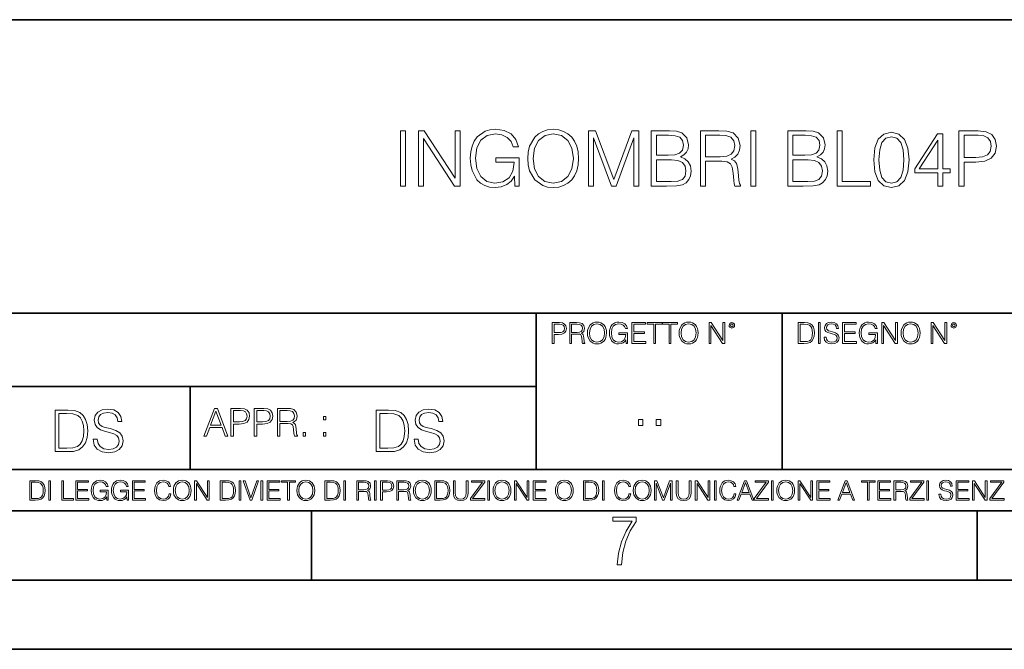
# Model space of a CAD drawing. Extents: x 0 to 420, y 0 to 297.
# Drawn here: x 293 to 364, y 0 to 46 of the extents above; entities that cross this region are included whole.
import ezdxf

# ---------------------------------------------------------------- set-up
doc = ezdxf.new("R2010")
doc.units = 0

msp = doc.modelspace()

# ---------------------------------------------------------------- linework, layer by layer
at = {"color": 7, "lineweight": 35}
for p, q in [((234.999802, 45.500252), (410, 45.500252)), ((254.999802, 24.300249), (410, 24.300249)), ((329.999786, 13.00025), (329.999786, 24.300249)), ((347.77301, 13.00025), (347.77301, 24.300249)), ((234.999802, 19.00025), (329.999786, 19.00025)), ((304.999786, 13.00025), (304.999786, 19.00025)), ((234.999802, 13.00025), (410, 13.00025)), ((25.000401, 9.99976), (410, 9.99976)), ((234.999802, 10.00025), (410, 10.00025)), ((313.75, 4.99976), (313.75, 9.99976)), ((361.875, 4.99976), (361.875, 9.99976)), ((267.5, 4.99976), (415, 4.99976)), ((0, 0), (420, 0)), ((0, 0), (420, 0))]:
    msp.add_line(p, q, dxfattribs=at)
at = {"color": 7, "lineweight": 18}
for points in [[(320.20108, 33.476517), (320.568268, 33.476517), (320.568268, 37.476517), (320.20108, 37.476517)], [(321.49176, 33.476517), (321.858948, 33.476517), (321.858948, 36.909061), (324.106506, 33.476517), (324.512634, 33.476517), (324.512634, 37.476517), (324.145447, 37.476517), (324.145447, 34.043972), (321.897888, 37.476517), (321.49176, 37.476517)], [(328.46814, 33.476517), (328.76297, 33.476517), (328.76297, 35.529369), (327.093994, 35.529369), (327.093994, 35.201134), (328.412506, 35.201134), (328.412506, 35.184444), (328.317932, 34.550232), (328.039764, 34.082916), (327.60025, 33.793625), (327.016113, 33.693485), (326.437531, 33.815876), (325.998016, 34.171928), (325.714294, 34.73938), (325.61972, 35.490425), (325.714294, 36.247032), (325.998016, 36.797798), (326.448669, 37.137157), (327.060608, 37.253986), (327.527924, 37.187225), (327.911804, 36.998074), (328.184387, 36.70322), (328.334595, 36.313789), (328.712921, 36.313789), (328.534882, 36.842304), (328.189972, 37.242859), (327.68927, 37.493206), (327.055054, 37.582218), (326.660065, 37.543278), (326.304016, 37.437572), (325.736542, 37.02589), (325.525146, 36.725475), (325.369385, 36.369423), (325.269226, 35.952179), (325.241425, 35.484863), (325.269226, 35.011982), (325.363831, 34.594738), (325.719879, 33.927143), (325.975769, 33.682358), (326.287323, 33.509895), (326.637817, 33.404194), (327.032806, 33.36525), (327.483429, 33.426449), (327.878418, 33.582218), (328.195526, 33.838131), (328.429199, 34.183052)], [(329.402771, 35.473736), (329.430573, 35.000854), (329.530701, 34.589172), (329.897888, 33.927143), (330.476471, 33.509895), (330.83252, 33.404194), (331.233093, 33.36525), (331.628082, 33.404194), (331.984131, 33.509895), (332.301239, 33.682358), (332.568268, 33.927143), (332.779663, 34.227558), (332.935455, 34.589172), (333.030029, 35.000854), (333.06897, 35.473736), (333.035583, 35.941051), (332.935455, 36.352734), (332.779663, 36.714348), (332.568268, 37.020329), (332.301239, 37.259548), (331.984131, 37.432011), (331.628082, 37.543278), (331.233093, 37.582218), (330.83252, 37.543278), (330.476471, 37.432011), (330.164917, 37.259548), (329.897888, 37.020329), (329.530701, 36.352734), (329.430573, 35.935486)], [(329.781067, 35.473736), (329.886749, 36.219215), (330.18161, 36.781105), (330.643372, 37.131592), (331.233093, 37.253986), (331.828339, 37.131592), (332.284546, 36.781105), (332.584961, 36.224777), (332.690674, 35.473736), (332.584961, 34.717129), (332.284546, 34.160801), (331.828339, 33.810314), (331.233093, 33.693485), (330.637817, 33.810314), (330.18161, 34.160801), (329.881195, 34.717129)], [(333.781067, 33.476517), (334.148224, 33.476517), (334.148224, 36.964695), (335.450043, 33.476517), (335.789398, 33.476517), (337.063385, 36.964695), (337.063385, 33.476517), (337.430573, 33.476517), (337.430573, 37.476517), (336.913177, 37.476517), (335.616943, 33.95496), (334.298462, 37.476517), (333.781067, 37.476517)], [(338.320709, 33.476517), (339.427795, 33.476517), (340.145447, 33.487644), (340.579407, 33.565529), (340.840881, 33.715736), (341.041138, 33.943832), (341.163544, 34.221996), (341.208038, 34.555794), (341.152405, 34.928532), (340.996643, 35.234512), (340.751862, 35.457047), (340.429199, 35.590565), (340.679535, 35.729645), (340.868683, 35.929924), (340.97995, 36.169144), (341.024445, 36.452873), (340.896484, 36.959133), (340.540436, 37.315182), (340.151031, 37.443138), (339.644775, 37.476517), (338.320709, 37.476517)], [(339.578003, 37.148285), (340.045319, 37.114902), (340.37912, 37.003639), (340.579407, 36.781105), (340.646149, 36.430618), (340.573822, 36.069008), (340.373535, 35.852039), (340.028625, 35.740772), (339.544617, 35.712955), (338.687866, 35.712955), (338.687866, 37.148285)], [(341.881195, 33.476517), (342.248383, 33.476517), (342.248383, 35.267895), (343.416656, 35.267895), (343.811646, 35.228951), (344.050873, 35.095432), (344.173279, 34.833958), (344.234467, 34.41671), (344.278992, 33.888199), (344.312347, 33.637852), (344.367981, 33.476517), (344.774109, 33.476517), (344.774109, 33.53215), (344.690674, 33.660107), (344.646149, 33.899326), (344.596069, 34.50016), (344.557129, 34.83952), (344.484802, 35.100994), (344.340179, 35.295712), (344.095398, 35.42923), (344.367981, 35.573875), (344.573822, 35.785278), (344.696228, 36.069008), (344.740723, 36.413929), (344.612762, 36.948006), (344.25116, 37.315182), (343.783844, 37.454262), (343.2164, 37.476517), (341.881195, 37.476517)], [(342.248383, 35.596127), (342.248383, 37.148285), (343.288696, 37.148285), (343.722656, 37.12603), (344.062012, 37.009201), (344.278992, 36.753288), (344.362427, 36.402802), (344.295654, 36.030064), (344.106506, 35.779716), (343.77829, 35.635071), (343.310974, 35.596127)], [(345.508453, 33.476517), (345.875641, 33.476517), (345.875641, 37.476517), (345.508453, 37.476517)], [(348.189972, 33.476517), (349.297058, 33.476517), (350.014709, 33.487644), (350.448669, 33.565529), (350.710144, 33.715736), (350.9104, 33.943832), (351.032806, 34.221996), (351.077301, 34.555794), (351.021667, 34.928532), (350.865906, 35.234512), (350.621124, 35.457047), (350.298462, 35.590565), (350.548798, 35.729645), (350.737946, 35.929924), (350.849213, 36.169144), (350.893707, 36.452873), (350.765778, 36.959133), (350.409729, 37.315182), (350.020294, 37.443138), (349.514038, 37.476517), (348.189972, 37.476517)], [(349.447266, 37.148285), (349.914581, 37.114902), (350.248383, 37.003639), (350.448669, 36.781105), (350.515411, 36.430618), (350.443085, 36.069008), (350.242828, 35.852039), (349.897888, 35.740772), (349.413879, 35.712955), (348.557129, 35.712955), (348.557129, 37.148285)], [(351.750458, 33.476517), (354.170502, 33.476517), (354.170502, 33.804749), (352.117645, 33.804749), (352.117645, 37.476517), (351.750458, 37.476517)], [(354.404144, 35.368034), (354.48761, 34.50016), (354.732391, 33.87151), (355.132935, 33.493206), (355.678131, 33.36525), (356.217773, 33.487644), (356.623901, 33.87151), (356.868683, 34.494598), (356.957703, 35.362469), (356.868683, 36.224777), (356.623901, 36.853428), (356.217773, 37.231731), (355.678131, 37.36525), (355.132935, 37.237297), (354.732391, 36.858994), (354.48761, 36.230343)], [(354.782471, 35.368034), (354.83252, 36.102386), (354.99942, 36.625336), (355.277588, 36.931316), (355.678131, 37.037018), (356.07312, 36.931316), (356.356873, 36.625336), (356.523773, 36.102386), (356.579407, 35.368034), (356.523773, 34.622551), (356.356873, 34.105167), (356.07312, 33.793625), (355.678131, 33.693485), (355.277588, 33.793625), (354.99942, 34.105167), (354.83252, 34.628117)], [(359.038361, 33.476517), (359.405548, 33.476517), (359.405548, 34.438965), (359.917358, 34.438965), (359.917358, 34.733818), (359.405548, 34.733818), (359.405548, 37.253986), (359.010559, 37.253986), (357.363831, 34.733818), (357.363831, 34.438965), (359.038361, 34.438965)], [(360.562714, 33.476517), (360.929871, 33.476517), (360.929871, 35.212261), (361.781067, 35.212261), (362.431976, 35.279018), (362.899292, 35.490425), (363.17746, 35.846474), (363.272034, 36.352734), (363.188568, 36.842304), (362.938232, 37.192791), (362.532104, 37.404194), (361.959106, 37.476517), (360.562714, 37.476517)], [(360.929871, 35.540493), (360.929871, 37.148285), (361.942413, 37.148285), (362.365204, 37.098213), (362.660065, 36.953568), (362.83252, 36.708782), (362.893738, 36.358295), (362.821411, 35.97443), (362.621124, 35.724083), (362.276184, 35.579437), (361.786621, 35.540493)], [(359.038361, 34.733818), (357.697632, 34.733818), (359.038361, 36.792233)], [(338.687866, 33.804749), (338.687866, 35.384724), (339.794983, 35.384724), (340.240021, 35.32909), (340.568268, 35.178883), (340.76297, 34.92297), (340.829742, 34.572483), (340.76297, 34.19418), (340.568268, 33.960522), (340.240021, 33.838131), (339.767151, 33.804749)], [(348.557129, 33.804749), (348.557129, 35.384724), (349.664246, 35.384724), (350.109283, 35.32909), (350.437531, 35.178883), (350.632233, 34.92297), (350.699005, 34.572483), (350.632233, 34.19418), (350.437531, 33.960522), (350.109283, 33.838131), (349.636414, 33.804749)], [(331.166687, 22.109638), (331.304382, 22.109638), (331.304382, 22.760542), (331.623566, 22.760542), (331.867645, 22.785578), (332.042908, 22.864853), (332.147217, 22.998373), (332.182678, 23.188219), (332.151398, 23.371807), (332.057495, 23.503241), (331.905212, 23.582518), (331.690338, 23.609638), (331.166687, 23.609638)], [(332.426758, 22.109638), (332.564453, 22.109638), (332.564453, 22.781404), (333.002563, 22.781404), (333.150696, 22.766802), (333.240387, 22.716732), (333.286285, 22.618679), (333.309235, 22.462212), (333.325928, 22.264019), (333.33844, 22.170139), (333.359314, 22.109638), (333.511597, 22.109638), (333.511597, 22.130501), (333.480316, 22.178484), (333.463623, 22.268192), (333.444855, 22.493505), (333.430237, 22.620766), (333.403137, 22.718817), (333.348877, 22.791836), (333.25708, 22.841906), (333.359314, 22.896147), (333.436493, 22.975424), (333.482391, 23.081821), (333.499084, 23.211168), (333.451111, 23.411446), (333.315491, 23.549137), (333.140259, 23.601294), (332.92746, 23.609638), (332.426758, 23.609638)], [(333.711884, 22.858595), (333.722321, 22.681265), (333.759857, 22.526884), (333.897552, 22.278624), (334.114532, 22.122156), (334.248047, 22.082518), (334.398254, 22.067913), (334.546387, 22.082518), (334.679901, 22.122156), (334.798798, 22.186829), (334.898956, 22.278624), (334.978241, 22.391279), (335.036652, 22.526884), (335.072113, 22.681265), (335.0867, 22.858595), (335.074188, 23.033838), (335.036652, 23.188219), (334.978241, 23.323824), (334.898956, 23.438568), (334.798798, 23.528275), (334.679901, 23.592949), (334.546387, 23.634672), (334.398254, 23.649277), (334.248047, 23.634672), (334.114532, 23.592949), (333.997711, 23.528275), (333.897552, 23.438568), (333.759857, 23.188219), (333.722321, 23.031752)], [(333.85376, 22.858595), (333.893402, 23.138149), (334.003967, 23.34886), (334.177124, 23.480291), (334.398254, 23.52619), (334.62149, 23.480291), (334.792542, 23.34886), (334.905212, 23.140236), (334.944855, 22.858595), (334.905212, 22.574867), (334.792542, 22.366245), (334.62149, 22.234812), (334.398254, 22.191002), (334.175018, 22.234812), (334.003967, 22.366245), (333.891296, 22.574867)], [(336.503265, 22.109638), (336.613831, 22.109638), (336.613831, 22.879457), (335.987976, 22.879457), (335.987976, 22.756371), (336.482391, 22.756371), (336.482391, 22.750111), (336.44693, 22.512281), (336.342621, 22.337038), (336.177826, 22.228554), (335.958771, 22.191002), (335.741791, 22.236898), (335.576965, 22.370417), (335.470581, 22.583212), (335.43512, 22.864853), (335.470581, 23.148581), (335.576965, 23.355118), (335.745972, 23.482378), (335.975433, 23.52619), (336.150696, 23.501154), (336.294647, 23.430222), (336.396851, 23.319653), (336.453186, 23.173616), (336.595062, 23.173616), (336.52829, 23.371807), (336.398956, 23.522017), (336.211182, 23.615896), (335.973358, 23.649277), (335.825226, 23.634672), (335.691711, 23.595034), (335.478912, 23.440653), (335.399658, 23.327997), (335.341248, 23.194479), (335.30368, 23.038012), (335.293243, 22.862768), (335.30368, 22.685438), (335.339142, 22.528971), (335.472656, 22.278624), (335.568634, 22.186829), (335.685455, 22.122156), (335.816895, 22.082518), (335.965027, 22.067913), (336.134003, 22.090862), (336.282135, 22.149277), (336.401031, 22.245243), (336.488647, 22.37459)], [(336.918427, 22.109638), (337.926086, 22.109638), (337.926086, 22.232725), (337.056122, 22.232725), (337.056122, 22.818956), (337.828033, 22.818956), (337.828033, 22.942045), (337.056122, 22.942045), (337.056122, 23.486551), (337.901031, 23.486551), (337.901031, 23.609638), (336.918427, 23.609638)], [(338.499786, 22.109638), (338.637482, 22.109638), (338.637482, 23.486551), (339.104797, 23.486551), (339.104797, 23.609638), (338.032471, 23.609638), (338.032471, 23.486551), (338.499786, 23.486551)], [(339.60965, 22.109638), (339.747345, 22.109638), (339.747345, 23.486551), (340.214661, 23.486551), (340.214661, 23.609638), (339.142334, 23.609638), (339.142334, 23.486551), (339.60965, 23.486551)], [(340.335663, 22.858595), (340.3461, 22.681265), (340.383667, 22.526884), (340.521332, 22.278624), (340.738312, 22.122156), (340.871826, 22.082518), (341.022034, 22.067913), (341.170166, 22.082518), (341.30368, 22.122156), (341.422607, 22.186829), (341.522736, 22.278624), (341.60202, 22.391279), (341.660431, 22.526884), (341.695892, 22.681265), (341.71051, 22.858595), (341.697968, 23.033838), (341.660431, 23.188219), (341.60202, 23.323824), (341.522736, 23.438568), (341.422607, 23.528275), (341.30368, 23.592949), (341.170166, 23.634672), (341.022034, 23.649277), (340.871826, 23.634672), (340.738312, 23.592949), (340.62149, 23.528275), (340.521332, 23.438568), (340.383667, 23.188219), (340.3461, 23.031752)], [(340.477539, 22.858595), (340.517181, 23.138149), (340.627747, 23.34886), (340.800903, 23.480291), (341.022034, 23.52619), (341.24527, 23.480291), (341.416321, 23.34886), (341.528992, 23.140236), (341.568634, 22.858595), (341.528992, 22.574867), (341.416321, 22.366245), (341.24527, 22.234812), (341.022034, 22.191002), (340.798798, 22.234812), (340.627747, 22.366245), (340.515076, 22.574867)], [(342.50119, 22.109638), (342.638855, 22.109638), (342.638855, 23.396843), (343.481689, 22.109638), (343.634003, 22.109638), (343.634003, 23.609638), (343.496307, 23.609638), (343.496307, 22.322433), (342.653473, 23.609638), (342.50119, 23.609638)], [(343.949036, 23.411446), (343.963623, 23.334255), (344.005341, 23.271669), (344.145142, 23.21534), (344.284912, 23.271669), (344.32663, 23.334255), (344.343323, 23.411446), (344.32663, 23.486551), (344.284912, 23.551224), (344.220215, 23.592949), (344.145142, 23.609638), (344.067932, 23.592949), (344.005341, 23.551224)], [(344.044983, 23.413532), (344.074188, 23.484465), (344.145142, 23.515759), (344.213959, 23.484465), (344.24527, 23.413532), (344.216064, 23.3426), (344.145142, 23.313393), (344.072113, 23.340515)], [(349.29248, 23.609638), (348.939911, 23.609638), (348.939911, 22.109638), (349.352997, 22.109638), (349.607513, 22.12007), (349.801514, 22.174311), (349.935028, 22.278624), (350.035187, 22.428831), (350.095673, 22.62285), (350.116547, 22.862768), (350.095673, 23.085995), (350.041443, 23.271669), (349.951721, 23.41979), (349.832825, 23.528275), (349.634613, 23.59712), (349.394714, 23.609638)], [(350.404449, 22.109638), (350.542145, 22.109638), (350.542145, 23.609638), (350.404449, 23.609638)], [(350.81543, 22.564436), (350.81543, 22.554005), (350.850891, 22.345383), (350.959381, 22.193087), (351.134613, 22.101294), (351.374542, 22.067913), (351.589417, 22.099207), (351.752136, 22.184742), (351.85437, 22.320347), (351.891937, 22.50185), (351.862732, 22.662489), (351.777191, 22.783491), (351.631134, 22.873199), (351.420441, 22.942045), (351.245209, 22.985855), (351.130463, 23.023407), (351.053253, 23.075563), (351.007355, 23.146496), (350.992767, 23.242462), (351.013611, 23.361376), (351.080383, 23.451084), (351.188873, 23.505327), (351.336975, 23.52619), (351.491364, 23.503241), (351.608185, 23.438568), (351.679138, 23.334255), (351.706238, 23.192392), (351.848114, 23.192392), (351.810577, 23.384325), (351.710419, 23.528275), (351.553955, 23.617983), (351.343262, 23.649277), (351.136719, 23.617983), (350.98233, 23.536619), (350.884277, 23.409361), (350.850891, 23.246634), (350.875946, 23.088081), (350.95105, 22.97751), (351.078308, 22.898233), (351.259796, 22.839819), (351.401672, 22.804354), (351.558136, 22.754284), (351.666626, 22.693783), (351.729187, 22.608248), (351.750061, 22.487246), (351.725037, 22.364159), (351.652008, 22.270279), (351.535187, 22.209778), (351.376617, 22.191002), (351.197205, 22.216036), (351.065765, 22.289055), (350.984406, 22.405884), (350.957306, 22.564436)], [(352.15271, 22.109638), (353.160339, 22.109638), (353.160339, 22.232725), (352.290405, 22.232725), (352.290405, 22.818956), (353.062286, 22.818956), (353.062286, 22.942045), (352.290405, 22.942045), (352.290405, 23.486551), (353.135315, 23.486551), (353.135315, 23.609638), (352.15271, 23.609638)], [(354.562286, 22.109638), (354.672882, 22.109638), (354.672882, 22.879457), (354.046997, 22.879457), (354.046997, 22.756371), (354.541443, 22.756371), (354.541443, 22.750111), (354.505981, 22.512281), (354.401672, 22.337038), (354.236847, 22.228554), (354.017792, 22.191002), (353.800812, 22.236898), (353.636017, 22.370417), (353.529602, 22.583212), (353.494141, 22.864853), (353.529602, 23.148581), (353.636017, 23.355118), (353.804993, 23.482378), (354.034485, 23.52619), (354.209717, 23.501154), (354.353668, 23.430222), (354.455902, 23.319653), (354.512238, 23.173616), (354.654083, 23.173616), (354.587341, 23.371807), (354.457977, 23.522017), (354.270233, 23.615896), (354.03241, 23.649277), (353.884277, 23.634672), (353.750763, 23.595034), (353.537964, 23.440653), (353.458679, 23.327997), (353.400269, 23.194479), (353.362732, 23.038012), (353.352295, 22.862768), (353.362732, 22.685438), (353.398193, 22.528971), (353.531708, 22.278624), (353.627655, 22.186829), (353.744507, 22.122156), (353.875916, 22.082518), (354.024048, 22.067913), (354.193024, 22.090862), (354.341156, 22.149277), (354.460083, 22.245243), (354.547699, 22.37459)], [(354.977448, 22.109638), (355.115143, 22.109638), (355.115143, 23.396843), (355.957977, 22.109638), (356.110291, 22.109638), (356.110291, 23.609638), (355.972595, 23.609638), (355.972595, 22.322433), (355.129761, 23.609638), (354.977448, 23.609638)], [(356.3815, 22.858595), (356.391937, 22.681265), (356.429474, 22.526884), (356.567169, 22.278624), (356.784149, 22.122156), (356.917664, 22.082518), (357.067871, 22.067913), (357.215973, 22.082518), (357.349518, 22.122156), (357.468414, 22.186829), (357.568573, 22.278624), (357.647827, 22.391279), (357.706238, 22.526884), (357.74173, 22.681265), (357.756317, 22.858595), (357.743805, 23.033838), (357.706238, 23.188219), (357.647827, 23.323824), (357.568573, 23.438568), (357.468414, 23.528275), (357.349518, 23.592949), (357.215973, 23.634672), (357.067871, 23.649277), (356.917664, 23.634672), (356.784149, 23.592949), (356.667297, 23.528275), (356.567169, 23.438568), (356.429474, 23.188219), (356.391937, 23.031752)], [(356.523346, 22.858595), (356.562988, 23.138149), (356.673553, 23.34886), (356.84671, 23.480291), (357.067871, 23.52619), (357.291077, 23.480291), (357.462158, 23.34886), (357.574829, 23.140236), (357.614441, 22.858595), (357.574829, 22.574867), (357.462158, 22.366245), (357.291077, 22.234812), (357.067871, 22.191002), (356.844635, 22.234812), (356.673553, 22.366245), (356.560913, 22.574867)], [(358.546997, 22.109638), (358.684692, 22.109638), (358.684692, 23.396843), (359.527527, 22.109638), (359.67981, 22.109638), (359.67981, 23.609638), (359.542145, 23.609638), (359.542145, 22.322433), (358.69931, 23.609638), (358.546997, 23.609638)], [(359.994843, 23.411446), (360.00946, 23.334255), (360.051178, 23.271669), (360.190948, 23.21534), (360.330719, 23.271669), (360.372467, 23.334255), (360.38913, 23.411446), (360.372467, 23.486551), (360.330719, 23.551224), (360.266052, 23.592949), (360.190948, 23.609638), (360.11377, 23.592949), (360.051178, 23.551224)], [(360.09082, 23.413532), (360.120026, 23.484465), (360.190948, 23.515759), (360.259796, 23.484465), (360.291077, 23.413532), (360.261871, 23.3426), (360.190948, 23.313393), (360.11792, 23.340515)], [(331.304382, 22.883631), (331.304382, 23.486551), (331.684082, 23.486551), (331.842621, 23.467775), (331.953186, 23.413532), (332.017853, 23.321739), (332.040802, 23.190306), (332.013702, 23.046356), (331.938599, 22.952475), (331.809235, 22.898233), (331.625641, 22.883631)], [(332.564453, 22.904491), (332.564453, 23.486551), (332.95459, 23.486551), (333.11731, 23.478205), (333.244568, 23.434395), (333.325928, 23.338428), (333.357239, 23.206995), (333.332184, 23.067219), (333.261261, 22.973337), (333.138184, 22.919096), (332.962921, 22.904491)], [(349.077606, 22.232725), (349.077606, 23.486551), (349.352997, 23.486551), (349.582458, 23.47612), (349.757721, 23.41979), (349.851593, 23.330084), (349.918365, 23.206995), (349.960083, 23.050528), (349.97467, 22.858595), (349.960083, 22.658318), (349.918365, 22.497677), (349.847412, 22.37459), (349.747284, 22.289055), (349.584564, 22.24107), (349.367584, 22.232725)], [(295.934601, 17.285646), (295.229462, 17.285646), (295.229462, 14.285647), (296.055603, 14.285647), (296.564636, 14.30651), (296.952698, 14.414993), (297.219727, 14.623617), (297.420013, 14.924034), (297.541016, 15.312073), (297.582733, 15.791906), (297.541016, 16.238359), (297.432526, 16.609709), (297.253113, 16.905952), (297.015259, 17.122921), (296.618896, 17.260612), (296.139069, 17.285646)], [(297.991638, 15.195244), (297.991638, 15.174381), (298.062561, 14.757135), (298.279541, 14.452546), (298.630005, 14.268957), (299.109833, 14.202198), (299.539612, 14.264785), (299.865051, 14.435856), (300.069519, 14.707066), (300.144623, 15.07007), (300.086212, 15.39135), (299.915131, 15.633352), (299.623047, 15.812768), (299.20163, 15.950459), (298.851166, 16.038082), (298.621674, 16.113186), (298.467285, 16.217497), (298.375488, 16.35936), (298.346283, 16.551294), (298.388, 16.789124), (298.521515, 16.96854), (298.738495, 17.077024), (299.034729, 17.11875), (299.343506, 17.072851), (299.577148, 16.943506), (299.719025, 16.734882), (299.773254, 16.451155), (300.057007, 16.451155), (299.981903, 16.835022), (299.781616, 17.122921), (299.468689, 17.302338), (299.047272, 17.364923), (298.634186, 17.302338), (298.325409, 17.13961), (298.129333, 16.885092), (298.062561, 16.559639), (298.11264, 16.242533), (298.262848, 16.021391), (298.517365, 15.862838), (298.880371, 15.746009), (299.164093, 15.675077), (299.47702, 15.574938), (299.694, 15.453937), (299.819153, 15.282866), (299.860901, 15.040863), (299.810822, 14.794687), (299.664795, 14.606927), (299.431122, 14.485926), (299.114014, 14.448374), (298.755188, 14.498443), (298.49231, 14.644479), (298.32959, 14.878137), (298.27536, 15.195244)], [(305.98587, 15.412767), (306.177826, 15.412767), (306.405914, 16.024729), (307.307159, 16.024729), (307.532471, 15.412767), (307.724396, 15.412767), (306.965027, 17.412767), (306.74527, 17.412767)], [(306.467102, 16.188845), (306.85376, 17.218052), (307.243195, 16.188845)], [(307.935822, 15.412767), (308.119385, 15.412767), (308.119385, 16.28064), (308.544983, 16.28064), (308.870453, 16.314018), (309.104095, 16.419722), (309.243195, 16.597746), (309.290466, 16.850876), (309.248749, 17.095661), (309.123566, 17.270905), (308.920502, 17.376606), (308.634003, 17.412767), (307.935822, 17.412767)], [(308.119385, 16.444756), (308.119385, 17.24865), (308.625641, 17.24865), (308.837067, 17.223616), (308.984497, 17.151293), (309.070709, 17.0289), (309.101318, 16.853657), (309.065155, 16.661724), (308.965027, 16.536551), (308.792542, 16.464228), (308.54776, 16.444756)], [(309.615906, 15.412767), (309.7995, 15.412767), (309.7995, 16.28064), (310.225098, 16.28064), (310.550537, 16.314018), (310.78421, 16.419722), (310.923279, 16.597746), (310.970581, 16.850876), (310.928864, 17.095661), (310.80368, 17.270905), (310.600616, 17.376606), (310.314117, 17.412767), (309.615906, 17.412767)], [(309.7995, 16.444756), (309.7995, 17.24865), (310.305756, 17.24865), (310.517181, 17.223616), (310.664612, 17.151293), (310.750824, 17.0289), (310.781433, 16.853657), (310.74527, 16.661724), (310.645142, 16.536551), (310.472656, 16.464228), (310.227875, 16.444756)], [(311.296021, 15.412767), (311.479614, 15.412767), (311.479614, 16.308456), (312.063751, 16.308456), (312.261261, 16.288984), (312.380859, 16.222225), (312.442078, 16.091488), (312.472656, 15.882865), (312.494934, 15.618608), (312.511597, 15.493435), (312.539429, 15.412767), (312.742493, 15.412767), (312.742493, 15.440584), (312.700775, 15.504561), (312.678497, 15.624172), (312.653473, 15.924589), (312.634003, 16.094269), (312.597839, 16.225006), (312.525513, 16.322365), (312.403137, 16.389124), (312.539429, 16.461447), (312.642334, 16.567148), (312.703552, 16.709013), (312.7258, 16.881474), (312.661804, 17.148512), (312.481018, 17.3321), (312.247345, 17.401642), (311.963623, 17.412767), (311.296021, 17.412767)], [(311.479614, 16.472572), (311.479614, 17.24865), (311.999786, 17.24865), (312.216766, 17.237524), (312.386444, 17.17911), (312.494934, 17.051155), (312.536652, 16.87591), (312.503265, 16.689541), (312.408691, 16.564367), (312.244568, 16.492044), (312.010925, 16.472572)], [(319.134583, 17.285646), (318.429443, 17.285646), (318.429443, 14.285647), (319.255585, 14.285647), (319.764618, 14.30651), (320.152679, 14.414993), (320.419708, 14.623617), (320.619995, 14.924034), (320.740997, 15.312073), (320.782715, 15.791906), (320.740997, 16.238359), (320.632507, 16.609709), (320.453094, 16.905952), (320.21524, 17.122921), (319.818878, 17.260612), (319.33905, 17.285646)], [(321.19162, 15.195244), (321.19162, 15.174381), (321.262543, 14.757135), (321.479523, 14.452546), (321.829987, 14.268957), (322.309814, 14.202198), (322.739594, 14.264785), (323.065033, 14.435856), (323.269501, 14.707066), (323.344604, 15.07007), (323.286194, 15.39135), (323.115112, 15.633352), (322.823029, 15.812768), (322.401611, 15.950459), (322.051147, 16.038082), (321.821655, 16.113186), (321.667267, 16.217497), (321.57547, 16.35936), (321.546265, 16.551294), (321.587982, 16.789124), (321.721497, 16.96854), (321.938477, 17.077024), (322.234711, 17.11875), (322.543488, 17.072851), (322.77713, 16.943506), (322.919006, 16.734882), (322.973236, 16.451155), (323.256989, 16.451155), (323.181885, 16.835022), (322.981598, 17.122921), (322.668671, 17.302338), (322.247253, 17.364923), (321.834167, 17.302338), (321.525391, 17.13961), (321.329285, 16.885092), (321.262543, 16.559639), (321.312622, 16.242533), (321.46283, 16.021391), (321.717346, 15.862838), (322.080353, 15.746009), (322.364075, 15.675077), (322.677002, 15.574938), (322.893982, 15.453937), (323.019135, 15.282866), (323.060883, 15.040863), (323.010803, 14.794687), (322.864777, 14.606927), (322.631104, 14.485926), (322.313995, 14.448374), (321.95517, 14.498443), (321.692291, 14.644479), (321.529572, 14.878137), (321.475342, 15.195244)], [(295.504852, 14.531822), (295.504852, 17.039473), (296.055603, 17.039473), (296.514587, 17.01861), (296.865051, 16.905952), (297.052826, 16.726538), (297.18634, 16.480362), (297.269806, 16.167427), (297.299011, 15.783561), (297.269806, 15.383005), (297.18634, 15.061726), (297.044464, 14.81555), (296.844208, 14.644479), (296.518738, 14.548512), (296.084808, 14.531822)], [(314.620087, 16.581057), (314.80368, 16.581057), (314.80368, 16.828623), (314.620087, 16.828623)], [(318.704834, 14.531822), (318.704834, 17.039473), (319.255585, 17.039473), (319.714569, 17.01861), (320.065033, 16.905952), (320.252808, 16.726538), (320.386322, 16.480362), (320.469788, 16.167427), (320.498993, 15.783561), (320.469788, 15.383005), (320.386322, 15.061726), (320.244446, 14.81555), (320.044189, 14.644479), (319.718719, 14.548512), (319.28479, 14.531822)], [(337.388153, 16.170408), (337.709442, 16.170408), (337.709442, 16.603649), (337.388153, 16.603649)], [(338.683014, 16.170408), (339.004303, 16.170408), (339.004303, 16.603649), (338.683014, 16.603649)], [(313.151398, 15.412767), (313.334961, 15.412767), (313.334961, 15.660334), (313.151398, 15.660334)], [(314.620087, 15.412767), (314.80368, 15.412767), (314.80368, 15.660334), (314.620087, 15.660334)], [(293.734528, 12.181828), (293.405457, 12.181828), (293.405457, 10.781829), (293.790985, 10.781829), (294.028534, 10.791565), (294.209625, 10.842191), (294.334259, 10.939548), (294.427704, 11.079742), (294.484192, 11.260827), (294.503662, 11.48475), (294.484192, 11.693094), (294.433563, 11.866391), (294.349823, 12.004639), (294.238831, 12.10589), (294.053864, 12.170146), (293.829926, 12.181828)], [(294.772369, 10.781829), (294.900879, 10.781829), (294.900879, 12.181828), (294.772369, 12.181828)], [(295.710876, 10.781829), (296.557892, 10.781829), (296.557892, 10.89671), (295.839386, 10.89671), (295.839386, 12.181828), (295.710876, 12.181828)], [(296.723389, 10.781829), (297.663879, 10.781829), (297.663879, 10.89671), (296.851898, 10.89671), (296.851898, 11.443859), (297.572357, 11.443859), (297.572357, 11.558742), (296.851898, 11.558742), (296.851898, 12.066947), (297.640503, 12.066947), (297.640503, 12.181828), (296.723389, 12.181828)], [(298.972351, 10.781829), (299.075562, 10.781829), (299.075562, 11.500327), (298.491394, 11.500327), (298.491394, 11.385445), (298.952881, 11.385445), (298.952881, 11.379603), (298.919769, 11.157629), (298.822418, 10.994068), (298.66861, 10.892817), (298.464142, 10.857768), (298.261658, 10.900605), (298.107819, 11.025223), (298.008514, 11.223831), (297.975403, 11.486697), (298.008514, 11.751509), (298.107819, 11.944277), (298.265533, 12.063053), (298.479736, 12.103943), (298.64328, 12.080577), (298.777649, 12.014374), (298.873047, 11.911175), (298.925629, 11.774875), (299.058044, 11.774875), (298.995728, 11.959854), (298.875, 12.100049), (298.699768, 12.187671), (298.477783, 12.218824), (298.339539, 12.205194), (298.214905, 12.168199), (298.016296, 12.02411), (297.942322, 11.918963), (297.887787, 11.794346), (297.852753, 11.64831), (297.843018, 11.48475), (297.852753, 11.319242), (297.885834, 11.173205), (298.010468, 10.939548), (298.100037, 10.853873), (298.209076, 10.793511), (298.331726, 10.756516), (298.470001, 10.742886), (298.627716, 10.764304), (298.765961, 10.818825), (298.876953, 10.908394), (298.95874, 11.029117)], [(300.430786, 10.781829), (300.533966, 10.781829), (300.533966, 11.500327), (299.949829, 11.500327), (299.949829, 11.385445), (300.411316, 11.385445), (300.411316, 11.379603), (300.378204, 11.157629), (300.280853, 10.994068), (300.127014, 10.892817), (299.922577, 10.857768), (299.720062, 10.900605), (299.566223, 11.025223), (299.466919, 11.223831), (299.433838, 11.486697), (299.466919, 11.751509), (299.566223, 11.944277), (299.723969, 12.063053), (299.938141, 12.103943), (300.101715, 12.080577), (300.236053, 12.014374), (300.331482, 11.911175), (300.384033, 11.774875), (300.516449, 11.774875), (300.454132, 11.959854), (300.333405, 12.100049), (300.158173, 12.187671), (299.936188, 12.218824), (299.797943, 12.205194), (299.67334, 12.168199), (299.474731, 12.02411), (299.400726, 11.918963), (299.346222, 11.794346), (299.311157, 11.64831), (299.301422, 11.48475), (299.311157, 11.319242), (299.344269, 11.173205), (299.468872, 10.939548), (299.558441, 10.853873), (299.66748, 10.793511), (299.790161, 10.756516), (299.928406, 10.742886), (300.086121, 10.764304), (300.224365, 10.818825), (300.335358, 10.908394), (300.417145, 11.029117)], [(300.818268, 10.781829), (301.758728, 10.781829), (301.758728, 10.89671), (300.946777, 10.89671), (300.946777, 11.443859), (301.667206, 11.443859), (301.667206, 11.558742), (300.946777, 11.558742), (300.946777, 12.066947), (301.735352, 12.066947), (301.735352, 12.181828), (300.818268, 12.181828)], [(303.464417, 11.239408), (303.425476, 11.077795), (303.33786, 10.957072), (303.207397, 10.88308), (303.039948, 10.857768), (302.837463, 10.898658), (302.685577, 11.019381), (302.588196, 11.21799), (302.555115, 11.486697), (302.588196, 11.751509), (302.683624, 11.944277), (302.833557, 12.063053), (303.036072, 12.103943), (303.19574, 12.080577), (303.322296, 12.014374), (303.409912, 11.909228), (303.450806, 11.772927), (303.577362, 11.772927), (303.53064, 11.955959), (303.419647, 12.096154), (303.252197, 12.185723), (303.036072, 12.218824), (302.782928, 12.168199), (302.677795, 12.107838), (302.588196, 12.02411), (302.465546, 11.794346), (302.432434, 11.64831), (302.422699, 11.48475), (302.432434, 11.317295), (302.465546, 11.171259), (302.586273, 10.937601), (302.779022, 10.791565), (303.032166, 10.742886), (303.256073, 10.777935), (303.427429, 10.873344), (303.540375, 11.029117), (303.591003, 11.239408)], [(303.777924, 11.480855), (303.787659, 11.315348), (303.822693, 11.171259), (303.951233, 10.939548), (304.153717, 10.793511), (304.27832, 10.756516), (304.418518, 10.742886), (304.556763, 10.756516), (304.681396, 10.793511), (304.792389, 10.853873), (304.885864, 10.939548), (304.959839, 11.044694), (305.014343, 11.171259), (305.047455, 11.315348), (305.061096, 11.480855), (305.049408, 11.644416), (305.014343, 11.788505), (304.959839, 11.91507), (304.885864, 12.022162), (304.792389, 12.10589), (304.681396, 12.166252), (304.556763, 12.205194), (304.418518, 12.218824), (304.27832, 12.205194), (304.153717, 12.166252), (304.044678, 12.10589), (303.951233, 12.022162), (303.822693, 11.788505), (303.787659, 11.642468)], [(303.910339, 11.480855), (303.947327, 11.741774), (304.050537, 11.938436), (304.212128, 12.061106), (304.418518, 12.103943), (304.626892, 12.061106), (304.78656, 11.938436), (304.891693, 11.74372), (304.92868, 11.480855), (304.891693, 11.216043), (304.78656, 11.021328), (304.626892, 10.898658), (304.418518, 10.857768), (304.210205, 10.898658), (304.050537, 11.021328), (303.945374, 11.216043)], [(305.312256, 10.781829), (305.440796, 10.781829), (305.440796, 11.98322), (306.227417, 10.781829), (306.369568, 10.781829), (306.369568, 12.181828), (306.241058, 12.181828), (306.241058, 10.980438), (305.454407, 12.181828), (305.312256, 12.181828)], [(307.498932, 12.181828), (307.169861, 12.181828), (307.169861, 10.781829), (307.555389, 10.781829), (307.792938, 10.791565), (307.97403, 10.842191), (308.098633, 10.939548), (308.192108, 11.079742), (308.248566, 11.260827), (308.268066, 11.48475), (308.248566, 11.693094), (308.197937, 11.866391), (308.114227, 12.004639), (308.003235, 12.10589), (307.818237, 12.170146), (307.59433, 12.181828)], [(308.536743, 10.781829), (308.665283, 10.781829), (308.665283, 12.181828), (308.536743, 12.181828)], [(309.317566, 10.781829), (309.455811, 10.781829), (309.940643, 12.181828), (309.810181, 12.181828), (309.387665, 10.94539), (308.965118, 12.181828), (308.83078, 12.181828)], [(310.104187, 10.781829), (310.232727, 10.781829), (310.232727, 12.181828), (310.104187, 12.181828)], [(310.555939, 10.781829), (311.496399, 10.781829), (311.496399, 10.89671), (310.684448, 10.89671), (310.684448, 11.443859), (311.404907, 11.443859), (311.404907, 11.558742), (310.684448, 11.558742), (310.684448, 12.066947), (311.473053, 12.066947), (311.473053, 12.181828), (310.555939, 12.181828)], [(312.03186, 10.781829), (312.1604, 10.781829), (312.1604, 12.066947), (312.596558, 12.066947), (312.596558, 12.181828), (311.595703, 12.181828), (311.595703, 12.066947), (312.03186, 12.066947)], [(312.709473, 11.480855), (312.719238, 11.315348), (312.754272, 11.171259), (312.882782, 10.939548), (313.085266, 10.793511), (313.2099, 10.756516), (313.350098, 10.742886), (313.488342, 10.756516), (313.612976, 10.793511), (313.723938, 10.853873), (313.817413, 10.939548), (313.891418, 11.044694), (313.945923, 11.171259), (313.979034, 11.315348), (313.992645, 11.480855), (313.980957, 11.644416), (313.945923, 11.788505), (313.891418, 11.91507), (313.817413, 12.022162), (313.723938, 12.10589), (313.612976, 12.166252), (313.488342, 12.205194), (313.350098, 12.218824), (313.2099, 12.205194), (313.085266, 12.166252), (312.976257, 12.10589), (312.882782, 12.022162), (312.754272, 11.788505), (312.719238, 11.642468)], [(312.841888, 11.480855), (312.878876, 11.741774), (312.982086, 11.938436), (313.143707, 12.061106), (313.350098, 12.103943), (313.558441, 12.061106), (313.718109, 11.938436), (313.823242, 11.74372), (313.86026, 11.480855), (313.823242, 11.216043), (313.718109, 11.021328), (313.558441, 10.898658), (313.350098, 10.857768), (313.141754, 10.898658), (312.982086, 11.021328), (312.876953, 11.216043)], [(315.059692, 12.181828), (314.730621, 12.181828), (314.730621, 10.781829), (315.11615, 10.781829), (315.353699, 10.791565), (315.53479, 10.842191), (315.659424, 10.939548), (315.752869, 11.079742), (315.809326, 11.260827), (315.828827, 11.48475), (315.809326, 11.693094), (315.758728, 11.866391), (315.674988, 12.004639), (315.563995, 12.10589), (315.379028, 12.170146), (315.15509, 12.181828)], [(316.097534, 10.781829), (316.226044, 10.781829), (316.226044, 12.181828), (316.097534, 12.181828)], [(317.036041, 10.781829), (317.164551, 10.781829), (317.164551, 11.408811), (317.573456, 11.408811), (317.7117, 11.395181), (317.795441, 11.348449), (317.838257, 11.256933), (317.85968, 11.110897), (317.875275, 10.925918), (317.886963, 10.838296), (317.906433, 10.781829), (318.048553, 10.781829), (318.048553, 10.8013), (318.019348, 10.846085), (318.003784, 10.929812), (317.986267, 11.140104), (317.972626, 11.258881), (317.947327, 11.350396), (317.896667, 11.418547), (317.811005, 11.465278), (317.906433, 11.515904), (317.978455, 11.589895), (318.021301, 11.6892), (318.036865, 11.809923), (317.992096, 11.99685), (317.86554, 12.125361), (317.701965, 12.17404), (317.503357, 12.181828), (317.036041, 12.181828)], [(318.305573, 10.781829), (318.434082, 10.781829), (318.434082, 12.181828), (318.305573, 12.181828)], [(318.757324, 10.781829), (318.885834, 10.781829), (318.885834, 11.389339), (319.183746, 11.389339), (319.41156, 11.412705), (319.575134, 11.486697), (319.672485, 11.611315), (319.705566, 11.788505), (319.676392, 11.959854), (319.588745, 12.082524), (319.446594, 12.156516), (319.246063, 12.181828), (318.757324, 12.181828)], [(319.933411, 10.781829), (320.06192, 10.781829), (320.06192, 11.408811), (320.470825, 11.408811), (320.60907, 11.395181), (320.69278, 11.348449), (320.735626, 11.256933), (320.75705, 11.110897), (320.772614, 10.925918), (320.784302, 10.838296), (320.803772, 10.781829), (320.945923, 10.781829), (320.945923, 10.8013), (320.916718, 10.846085), (320.901123, 10.929812), (320.883606, 11.140104), (320.869995, 11.258881), (320.844666, 11.350396), (320.794037, 11.418547), (320.708374, 11.465278), (320.803772, 11.515904), (320.875824, 11.589895), (320.91864, 11.6892), (320.934235, 11.809923), (320.889465, 11.99685), (320.762878, 12.125361), (320.599304, 12.17404), (320.400696, 12.181828), (319.933411, 12.181828)], [(321.132843, 11.480855), (321.142578, 11.315348), (321.177612, 11.171259), (321.306152, 10.939548), (321.508636, 10.793511), (321.63324, 10.756516), (321.773438, 10.742886), (321.911682, 10.756516), (322.036316, 10.793511), (322.147308, 10.853873), (322.240784, 10.939548), (322.314758, 11.044694), (322.369263, 11.171259), (322.402374, 11.315348), (322.416016, 11.480855), (322.404327, 11.644416), (322.369263, 11.788505), (322.314758, 11.91507), (322.240784, 12.022162), (322.147308, 12.10589), (322.036316, 12.166252), (321.911682, 12.205194), (321.773438, 12.218824), (321.63324, 12.205194), (321.508636, 12.166252), (321.399597, 12.10589), (321.306152, 12.022162), (321.177612, 11.788505), (321.142578, 11.642468)], [(321.265259, 11.480855), (321.302246, 11.741774), (321.405457, 11.938436), (321.567047, 12.061106), (321.773438, 12.103943), (321.981812, 12.061106), (322.141479, 11.938436), (322.246613, 11.74372), (322.2836, 11.480855), (322.246613, 11.216043), (322.141479, 11.021328), (321.981812, 10.898658), (321.773438, 10.857768), (321.565125, 10.898658), (321.405457, 11.021328), (321.300293, 11.216043)], [(322.996277, 12.181828), (322.667175, 12.181828), (322.667175, 10.781829), (323.052734, 10.781829), (323.290283, 10.791565), (323.471375, 10.842191), (323.595978, 10.939548), (323.689453, 11.079742), (323.745911, 11.260827), (323.765381, 11.48475), (323.745911, 11.693094), (323.695282, 11.866391), (323.611572, 12.004639), (323.50058, 12.10589), (323.315582, 12.170146), (323.091675, 12.181828)], [(324.014618, 12.181828), (324.014618, 11.282246), (324.047729, 11.046641), (324.147034, 10.877239), (324.312531, 10.777935), (324.546204, 10.742886), (324.777893, 10.777935), (324.94342, 10.877239), (325.044678, 11.046641), (325.079712, 11.282246), (325.079712, 12.181828), (324.951202, 12.181828), (324.951202, 11.29977), (324.927826, 11.103108), (324.855774, 10.964861), (324.731171, 10.88308), (324.546204, 10.857768), (324.359253, 10.88308), (324.23465, 10.964861), (324.164551, 11.103108), (324.143127, 11.29977), (324.143127, 12.181828)], [(325.25885, 10.781829), (326.298615, 10.781829), (326.298615, 10.89671), (325.410736, 10.89671), (326.285004, 12.070842), (326.285004, 12.181828), (325.325043, 12.181828), (325.325043, 12.066947), (326.125336, 12.066947), (325.25885, 10.900605)], [(326.499176, 10.781829), (326.627686, 10.781829), (326.627686, 12.181828), (326.499176, 12.181828)], [(326.890564, 11.480855), (326.900299, 11.315348), (326.935333, 11.171259), (327.063843, 10.939548), (327.266357, 10.793511), (327.390961, 10.756516), (327.531158, 10.742886), (327.669403, 10.756516), (327.794037, 10.793511), (327.905029, 10.853873), (327.998474, 10.939548), (328.072479, 11.044694), (328.126984, 11.171259), (328.160095, 11.315348), (328.173706, 11.480855), (328.162048, 11.644416), (328.126984, 11.788505), (328.072479, 11.91507), (327.998474, 12.022162), (327.905029, 12.10589), (327.794037, 12.166252), (327.669403, 12.205194), (327.531158, 12.218824), (327.390961, 12.205194), (327.266357, 12.166252), (327.157318, 12.10589), (327.063843, 12.022162), (326.935333, 11.788505), (326.900299, 11.642468)], [(327.022949, 11.480855), (327.059937, 11.741774), (327.163147, 11.938436), (327.324768, 12.061106), (327.531158, 12.103943), (327.739502, 12.061106), (327.89917, 11.938436), (328.004333, 11.74372), (328.041321, 11.480855), (328.004333, 11.216043), (327.89917, 11.021328), (327.739502, 10.898658), (327.531158, 10.857768), (327.322815, 10.898658), (327.163147, 11.021328), (327.058014, 11.216043)], [(328.424896, 10.781829), (328.553406, 10.781829), (328.553406, 11.98322), (329.340057, 10.781829), (329.482208, 10.781829), (329.482208, 12.181828), (329.353699, 12.181828), (329.353699, 10.980438), (328.567047, 12.181828), (328.424896, 12.181828)], [(329.795715, 10.781829), (330.736176, 10.781829), (330.736176, 10.89671), (329.924225, 10.89671), (329.924225, 11.443859), (330.644653, 11.443859), (330.644653, 11.558742), (329.924225, 11.558742), (329.924225, 12.066947), (330.712799, 12.066947), (330.712799, 12.181828), (329.795715, 12.181828)], [(331.400146, 11.480855), (331.409882, 11.315348), (331.444946, 11.171259), (331.573456, 10.939548), (331.77594, 10.793511), (331.900574, 10.756516), (332.040771, 10.742886), (332.179016, 10.756516), (332.303619, 10.793511), (332.414612, 10.853873), (332.508087, 10.939548), (332.582062, 11.044694), (332.636597, 11.171259), (332.669678, 11.315348), (332.683319, 11.480855), (332.671631, 11.644416), (332.636597, 11.788505), (332.582062, 11.91507), (332.508087, 12.022162), (332.414612, 12.10589), (332.303619, 12.166252), (332.179016, 12.205194), (332.040771, 12.218824), (331.900574, 12.205194), (331.77594, 12.166252), (331.666901, 12.10589), (331.573456, 12.022162), (331.444946, 11.788505), (331.409882, 11.642468)], [(331.532562, 11.480855), (331.56955, 11.741774), (331.67276, 11.938436), (331.834351, 12.061106), (332.040771, 12.103943), (332.249115, 12.061106), (332.408783, 11.938436), (332.513916, 11.74372), (332.550903, 11.480855), (332.513916, 11.216043), (332.408783, 11.021328), (332.249115, 10.898658), (332.040771, 10.857768), (331.832428, 10.898658), (331.67276, 11.021328), (331.567596, 11.216043)], [(333.750366, 12.181828), (333.421295, 12.181828), (333.421295, 10.781829), (333.806824, 10.781829), (334.044373, 10.791565), (334.225464, 10.842191), (334.350098, 10.939548), (334.443542, 11.079742), (334.5, 11.260827), (334.51947, 11.48475), (334.5, 11.693094), (334.449402, 11.866391), (334.365662, 12.004639), (334.254669, 12.10589), (334.069702, 12.170146), (333.845764, 12.181828)], [(334.788177, 10.781829), (334.916687, 10.781829), (334.916687, 12.181828), (334.788177, 12.181828)], [(336.708069, 11.239408), (336.669128, 11.077795), (336.581512, 10.957072), (336.45105, 10.88308), (336.2836, 10.857768), (336.081085, 10.898658), (335.929199, 11.019381), (335.831848, 11.21799), (335.798767, 11.486697), (335.831848, 11.751509), (335.927277, 11.944277), (336.077209, 12.063053), (336.279694, 12.103943), (336.439362, 12.080577), (336.565918, 12.014374), (336.653564, 11.909228), (336.694458, 11.772927), (336.821014, 11.772927), (336.774292, 11.955959), (336.6633, 12.096154), (336.49585, 12.185723), (336.279694, 12.218824), (336.026581, 12.168199), (335.921417, 12.107838), (335.831848, 12.02411), (335.709167, 11.794346), (335.676086, 11.64831), (335.666351, 11.48475), (335.676086, 11.317295), (335.709167, 11.171259), (335.829895, 10.937601), (336.022675, 10.791565), (336.275818, 10.742886), (336.499725, 10.777935), (336.671082, 10.873344), (336.783997, 11.029117), (336.834656, 11.239408)], [(337.021576, 11.480855), (337.031311, 11.315348), (337.066345, 11.171259), (337.194855, 10.939548), (337.397369, 10.793511), (337.521973, 10.756516), (337.66217, 10.742886), (337.800415, 10.756516), (337.925049, 10.793511), (338.036041, 10.853873), (338.129486, 10.939548), (338.203491, 11.044694), (338.257996, 11.171259), (338.291107, 11.315348), (338.304749, 11.480855), (338.29306, 11.644416), (338.257996, 11.788505), (338.203491, 11.91507), (338.129486, 12.022162), (338.036041, 12.10589), (337.925049, 12.166252), (337.800415, 12.205194), (337.66217, 12.218824), (337.521973, 12.205194), (337.397369, 12.166252), (337.28833, 12.10589), (337.194855, 12.022162), (337.066345, 11.788505), (337.031311, 11.642468)], [(337.153961, 11.480855), (337.190979, 11.741774), (337.294159, 11.938436), (337.45578, 12.061106), (337.66217, 12.103943), (337.870514, 12.061106), (338.030182, 11.938436), (338.135345, 11.74372), (338.172333, 11.480855), (338.135345, 11.216043), (338.030182, 11.021328), (337.870514, 10.898658), (337.66217, 10.857768), (337.453827, 10.898658), (337.294159, 11.021328), (337.189026, 11.216043)], [(338.553955, 10.781829), (338.682495, 10.781829), (338.682495, 12.002691), (339.138123, 10.781829), (339.256897, 10.781829), (339.702789, 12.002691), (339.702789, 10.781829), (339.831299, 10.781829), (339.831299, 12.181828), (339.650208, 12.181828), (339.196533, 10.949284), (338.735046, 12.181828), (338.553955, 12.181828)], [(340.133118, 12.181828), (340.133118, 11.282246), (340.166199, 11.046641), (340.265503, 10.877239), (340.43103, 10.777935), (340.664673, 10.742886), (340.896393, 10.777935), (341.06189, 10.877239), (341.163147, 11.046641), (341.198212, 11.282246), (341.198212, 12.181828), (341.069702, 12.181828), (341.069702, 11.29977), (341.046326, 11.103108), (340.974274, 10.964861), (340.84967, 10.88308), (340.664673, 10.857768), (340.477753, 10.88308), (340.353149, 10.964861), (340.283051, 11.103108), (340.261627, 11.29977), (340.261627, 12.181828)], [(341.5, 10.781829), (341.62854, 10.781829), (341.62854, 11.98322), (342.415161, 10.781829), (342.557312, 10.781829), (342.557312, 12.181828), (342.428802, 12.181828), (342.428802, 10.980438), (341.642151, 12.181828), (341.5, 12.181828)], [(342.880554, 10.781829), (343.009064, 10.781829), (343.009064, 12.181828), (342.880554, 12.181828)], [(344.31366, 11.239408), (344.274689, 11.077795), (344.187073, 10.957072), (344.05661, 10.88308), (343.88916, 10.857768), (343.686646, 10.898658), (343.53479, 11.019381), (343.437439, 11.21799), (343.404327, 11.486697), (343.437439, 11.751509), (343.532837, 11.944277), (343.68277, 12.063053), (343.885254, 12.103943), (344.044922, 12.080577), (344.171509, 12.014374), (344.259125, 11.909228), (344.300018, 11.772927), (344.426575, 11.772927), (344.379852, 11.955959), (344.26886, 12.096154), (344.10141, 12.185723), (343.885254, 12.218824), (343.632141, 12.168199), (343.526978, 12.107838), (343.437439, 12.02411), (343.314758, 11.794346), (343.281647, 11.64831), (343.271912, 11.48475), (343.281647, 11.317295), (343.314758, 11.171259), (343.435486, 10.937601), (343.628235, 10.791565), (343.881378, 10.742886), (344.105286, 10.777935), (344.276642, 10.873344), (344.389587, 11.029117), (344.440216, 11.239408)], [(344.521973, 10.781829), (344.656342, 10.781829), (344.81601, 11.210201), (345.446899, 11.210201), (345.604614, 10.781829), (345.738953, 10.781829), (345.207397, 12.181828), (345.053558, 12.181828)], [(345.764282, 10.781829), (346.804047, 10.781829), (346.804047, 10.89671), (345.916138, 10.89671), (346.790405, 12.070842), (346.790405, 12.181828), (345.830475, 12.181828), (345.830475, 12.066947), (346.630737, 12.066947), (345.764282, 10.900605)], [(347.004578, 10.781829), (347.133118, 10.781829), (347.133118, 12.181828), (347.004578, 12.181828)], [(347.395966, 11.480855), (347.405701, 11.315348), (347.440765, 11.171259), (347.569275, 10.939548), (347.771759, 10.793511), (347.896393, 10.756516), (348.036591, 10.742886), (348.174835, 10.756516), (348.299438, 10.793511), (348.410431, 10.853873), (348.503906, 10.939548), (348.577881, 11.044694), (348.632416, 11.171259), (348.665527, 11.315348), (348.679138, 11.480855), (348.66745, 11.644416), (348.632416, 11.788505), (348.577881, 11.91507), (348.503906, 12.022162), (348.410431, 12.10589), (348.299438, 12.166252), (348.174835, 12.205194), (348.036591, 12.218824), (347.896393, 12.205194), (347.771759, 12.166252), (347.66272, 12.10589), (347.569275, 12.022162), (347.440765, 11.788505), (347.405701, 11.642468)], [(347.528381, 11.480855), (347.565369, 11.741774), (347.668579, 11.938436), (347.8302, 12.061106), (348.036591, 12.103943), (348.244934, 12.061106), (348.404602, 11.938436), (348.509735, 11.74372), (348.546753, 11.480855), (348.509735, 11.216043), (348.404602, 11.021328), (348.244934, 10.898658), (348.036591, 10.857768), (347.828247, 10.898658), (347.668579, 11.021328), (347.563416, 11.216043)], [(348.930328, 10.781829), (349.058838, 10.781829), (349.058838, 11.98322), (349.84549, 10.781829), (349.98761, 10.781829), (349.98761, 12.181828), (349.859131, 12.181828), (349.859131, 10.980438), (349.072449, 12.181828), (348.930328, 12.181828)], [(350.301117, 10.781829), (351.241577, 10.781829), (351.241577, 10.89671), (350.429626, 10.89671), (350.429626, 11.443859), (351.150085, 11.443859), (351.150085, 11.558742), (350.429626, 11.558742), (350.429626, 12.066947), (351.218231, 12.066947), (351.218231, 12.181828), (350.301117, 12.181828)], [(351.800415, 10.781829), (351.934784, 10.781829), (352.094452, 11.210201), (352.725311, 11.210201), (352.883026, 10.781829), (353.017395, 10.781829), (352.485809, 12.181828), (352.332001, 12.181828)], [(353.950073, 10.781829), (354.078583, 10.781829), (354.078583, 12.066947), (354.51474, 12.066947), (354.51474, 12.181828), (353.513916, 12.181828), (353.513916, 12.066947), (353.950073, 12.066947)], [(354.688049, 10.781829), (355.62851, 10.781829), (355.62851, 10.89671), (354.816559, 10.89671), (354.816559, 11.443859), (355.536987, 11.443859), (355.536987, 11.558742), (354.816559, 11.558742), (354.816559, 12.066947), (355.605133, 12.066947), (355.605133, 12.181828), (354.688049, 12.181828)], [(355.866058, 10.781829), (355.994568, 10.781829), (355.994568, 11.408811), (356.403473, 11.408811), (356.541718, 11.395181), (356.625458, 11.348449), (356.668274, 11.256933), (356.689697, 11.110897), (356.705292, 10.925918), (356.71698, 10.838296), (356.73645, 10.781829), (356.878571, 10.781829), (356.878571, 10.8013), (356.849365, 10.846085), (356.833801, 10.929812), (356.816284, 11.140104), (356.802643, 11.258881), (356.777344, 11.350396), (356.726685, 11.418547), (356.641022, 11.465278), (356.73645, 11.515904), (356.808472, 11.589895), (356.851318, 11.6892), (356.866882, 11.809923), (356.822113, 11.99685), (356.695557, 12.125361), (356.531982, 12.17404), (356.333374, 12.181828), (355.866058, 12.181828)], [(357.003204, 10.781829), (358.042969, 10.781829), (358.042969, 10.89671), (357.15509, 10.89671), (358.029358, 12.070842), (358.029358, 12.181828), (357.069397, 12.181828), (357.069397, 12.066947), (357.86969, 12.066947), (357.003204, 10.900605)], [(358.24353, 10.781829), (358.37204, 10.781829), (358.37204, 12.181828), (358.24353, 12.181828)], [(359.113892, 11.206307), (359.113892, 11.196571), (359.147003, 11.001857), (359.24826, 10.859715), (359.411804, 10.77404), (359.635742, 10.742886), (359.836304, 10.772093), (359.988159, 10.851926), (360.083588, 10.978491), (360.118622, 11.147893), (360.09137, 11.297823), (360.011536, 11.410758), (359.875244, 11.494485), (359.678589, 11.558742), (359.515015, 11.599631), (359.407898, 11.63468), (359.335876, 11.683359), (359.29303, 11.749562), (359.279419, 11.83913), (359.298889, 11.950118), (359.361176, 12.033846), (359.462433, 12.084472), (359.600677, 12.103943), (359.744781, 12.082524), (359.853821, 12.022162), (359.920013, 11.924806), (359.945312, 11.792399), (360.077728, 11.792399), (360.042694, 11.971537), (359.949219, 12.10589), (359.803192, 12.189617), (359.606537, 12.218824), (359.413757, 12.189617), (359.269653, 12.113679), (359.178162, 11.994903), (359.147003, 11.843025), (359.170349, 11.695042), (359.240479, 11.591843), (359.359253, 11.517851), (359.528625, 11.463331), (359.661041, 11.430229), (359.807068, 11.383498), (359.908325, 11.32703), (359.966736, 11.247197), (359.986206, 11.134263), (359.96286, 11.019381), (359.894714, 10.931759), (359.785675, 10.875292), (359.637695, 10.857768), (359.470215, 10.881133), (359.347565, 10.949284), (359.271606, 11.058324), (359.246307, 11.206307)], [(360.362, 10.781829), (361.30249, 10.781829), (361.30249, 10.89671), (360.49054, 10.89671), (360.49054, 11.443859), (361.210968, 11.443859), (361.210968, 11.558742), (360.49054, 11.558742), (360.49054, 12.066947), (361.279114, 12.066947), (361.279114, 12.181828), (360.362, 12.181828)], [(361.540039, 10.781829), (361.668549, 10.781829), (361.668549, 11.98322), (362.4552, 10.781829), (362.597351, 10.781829), (362.597351, 12.181828), (362.468842, 12.181828), (362.468842, 10.980438), (361.68219, 12.181828), (361.540039, 12.181828)], [(362.788177, 10.781829), (363.827942, 10.781829), (363.827942, 10.89671), (362.940063, 10.89671), (363.814331, 12.070842), (363.814331, 12.181828), (362.85437, 12.181828), (362.85437, 12.066947), (363.654663, 12.066947), (362.788177, 10.900605)], [(293.533966, 10.89671), (293.533966, 12.066947), (293.790985, 12.066947), (294.005188, 12.057211), (294.168732, 12.004639), (294.256348, 11.920911), (294.318665, 11.806029), (294.357605, 11.659993), (294.371246, 11.480855), (294.357605, 11.293929), (294.318665, 11.143998), (294.252472, 11.029117), (294.158997, 10.949284), (294.007141, 10.904499), (293.804626, 10.89671)], [(307.29837, 10.89671), (307.29837, 12.066947), (307.555389, 12.066947), (307.769592, 12.057211), (307.933136, 12.004639), (308.020752, 11.920911), (308.083069, 11.806029), (308.122009, 11.659993), (308.135651, 11.480855), (308.122009, 11.293929), (308.083069, 11.143998), (308.016876, 11.029117), (307.923401, 10.949284), (307.771515, 10.904499), (307.569031, 10.89671)], [(314.859131, 10.89671), (314.859131, 12.066947), (315.11615, 12.066947), (315.330353, 12.057211), (315.493896, 12.004639), (315.581543, 11.920911), (315.643829, 11.806029), (315.68277, 11.659993), (315.696411, 11.480855), (315.68277, 11.293929), (315.643829, 11.143998), (315.577637, 11.029117), (315.484161, 10.949284), (315.332275, 10.904499), (315.129791, 10.89671)], [(317.164551, 11.523693), (317.164551, 12.066947), (317.528687, 12.066947), (317.680542, 12.059158), (317.799316, 12.018269), (317.875275, 11.928699), (317.90448, 11.806029), (317.881104, 11.67557), (317.814911, 11.587949), (317.700012, 11.537323), (317.536469, 11.523693)], [(318.885834, 11.504221), (318.885834, 12.066947), (319.240204, 12.066947), (319.388184, 12.049423), (319.491394, 11.998796), (319.551758, 11.913122), (319.573181, 11.790452), (319.547852, 11.656098), (319.477783, 11.568477), (319.357056, 11.517851), (319.185699, 11.504221)], [(320.06192, 11.523693), (320.06192, 12.066947), (320.426025, 12.066947), (320.577911, 12.059158), (320.696686, 12.018269), (320.772614, 11.928699), (320.801819, 11.806029), (320.778442, 11.67557), (320.71225, 11.587949), (320.597382, 11.537323), (320.433807, 11.523693)], [(322.795715, 10.89671), (322.795715, 12.066947), (323.052734, 12.066947), (323.266907, 12.057211), (323.430481, 12.004639), (323.518097, 11.920911), (323.580414, 11.806029), (323.619354, 11.659993), (323.632996, 11.480855), (323.619354, 11.293929), (323.580414, 11.143998), (323.514221, 11.029117), (323.420746, 10.949284), (323.26886, 10.904499), (323.066345, 10.89671)], [(333.549805, 10.89671), (333.549805, 12.066947), (333.806824, 12.066947), (334.020996, 12.057211), (334.18457, 12.004639), (334.272186, 11.920911), (334.334503, 11.806029), (334.373444, 11.659993), (334.387085, 11.480855), (334.373444, 11.293929), (334.334503, 11.143998), (334.268311, 11.029117), (334.174835, 10.949284), (334.022949, 10.904499), (333.820465, 10.89671)], [(344.858826, 11.325084), (345.129517, 12.045528), (345.4021, 11.325084)], [(352.137268, 11.325084), (352.407928, 12.045528), (352.680542, 11.325084)], [(355.994568, 11.523693), (355.994568, 12.066947), (356.358704, 12.066947), (356.510559, 12.059158), (356.629333, 12.018269), (356.705292, 11.928699), (356.734497, 11.806029), (356.711121, 11.67557), (356.644928, 11.587949), (356.530029, 11.537323), (356.366486, 11.523693)], [(335.857758, 6.096565), (336.158447, 6.096565), (336.271179, 6.984485), (336.487305, 7.81133), (336.806763, 8.563008), (337.229584, 9.239518), (337.229584, 9.544888), (335.552399, 9.544888), (335.552399, 9.263008), (336.942993, 9.263008), (336.506073, 8.548914), (336.181915, 7.778444), (335.961121, 6.956297)]]:
    msp.add_lwpolyline(points, close=True, dxfattribs=at)

doc.saveas('drawing.dxf')
